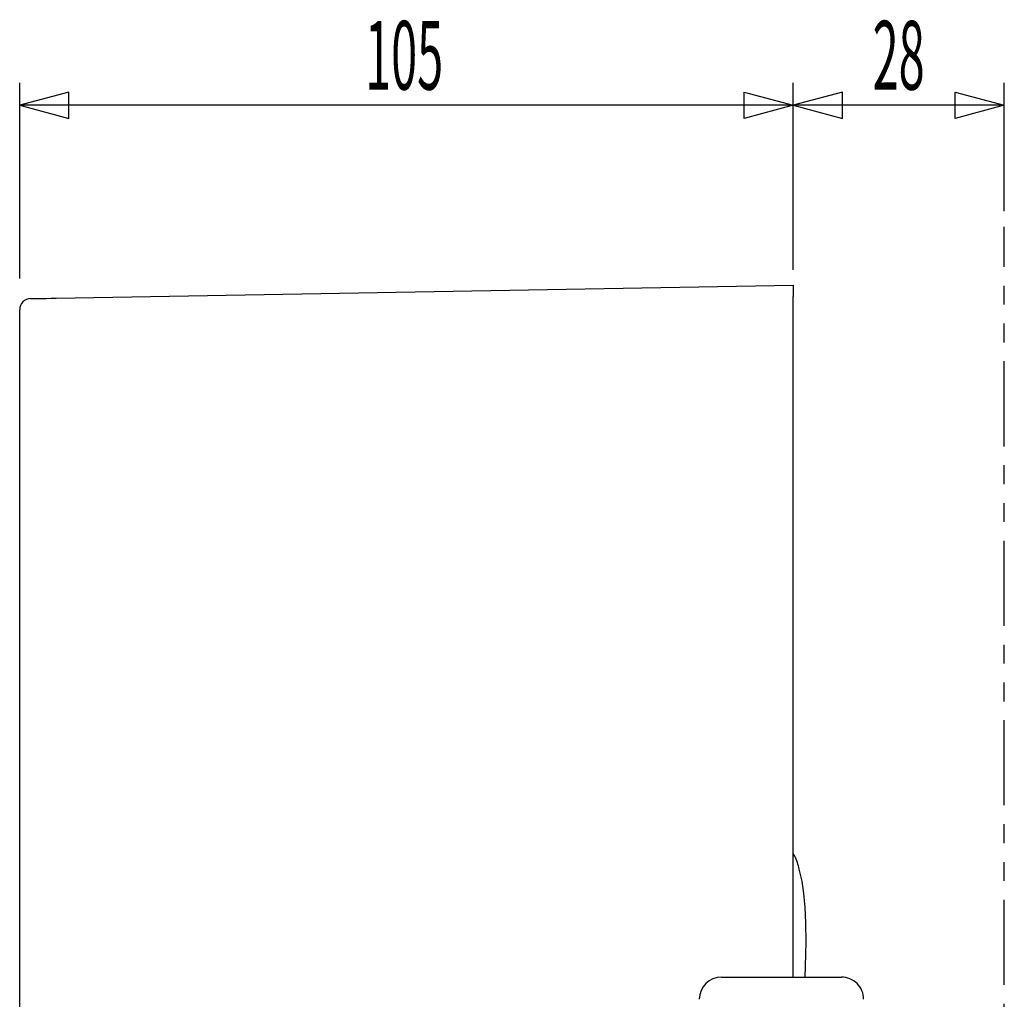
# Model space of a CAD drawing. Extents: x -105 to 315, y 0 to 297.
# Drawn here: x 60 to 104, y 110 to 154 of the extents above; entities that cross this region are included whole.
import ezdxf
from ezdxf.enums import TextEntityAlignment as Align

# ---------------------------------------------------------------- set-up
doc = ezdxf.new("R2010")
doc.units = 0
doc.linetypes.add('AIGENLINE012', pattern=[3.4012, 0.8503, -0.8503, 0.8503, -0.8503])
doc.linetypes.add('AIGENLINE013', pattern=[8.078, 3.8265, -0.8503, 0.8503, -0.8503, 0.8503, -0.8503])
doc.layers.add('LAYER_1', color=7, linetype='CONTINUOUS')
doc.layers.add('LAYER_2', color=7, linetype='CONTINUOUS')
doc.styles.get("Standard").update_dxf_attribs({"font": 'TXT', "bigfont": 'BIGFONT'})

# ---------------------------------------------------------------- blocks, each defined once
blk = doc.blocks.new('AIGNBL020102E5')
at = {"layer": 'LAYER_2'}
for p, q in [((94.8671, 116.0085), (94.8052, 116.1209)), ((95.1972, 114.8716), (95.075, 115.417)), ((95.2804, 114.3191), (95.1972, 114.8716)), ((95.3421, 113.6881), (95.2804, 114.3191)), ((95.3757, 113.0051), (95.3421, 113.6881)), ((95.3824, 112.1296), (95.3757, 113.0051)), ((95.3585, 111.0534), (95.3824, 112.1296)), ((95.3394, 110.5599), (95.3585, 111.0534))]:
    blk.add_line(p, q, dxfattribs=at)
blk.add_arc((92.6604, 114.9006), 2.4693, 12.07179, 26.65925, dxfattribs=at)
blk = doc.blocks.new('AIGNBL020102E6')
at = {"layer": 'LAYER_2'}
blk.add_line((61.6095, 141.1138), (94.8052, 141.6932), dxfattribs=at)
blk = doc.blocks.new('AIGNBL020102E7')
at = {"layer": 'LAYER_2'}
blk.add_line((94.8052, 141.6932), (94.8052, 141.1933), dxfattribs=at)
blk = doc.blocks.new('AIGNBL020102EB')
at = {"layer": 'LAYER_2'}
blk.add_line((94.8052, 110.5599), (94.8052, 141.1933), dxfattribs=at)
blk = doc.blocks.new('AIGNBL020102EC')
at = {"layer": 'LAYER_2'}
blk.add_line((59.9719, 104.1259), (59.9719, 140.5939), dxfattribs=at)
blk = doc.blocks.new('AIGNBL020102ED')
at = {"layer": 'LAYER_2'}
blk.add_arc((60.4719, 140.5939), 0.5, 90.99898, 179.99523, dxfattribs=at)
blk = doc.blocks.new('AIGNBL020102EE')
at = {"layer": 'LAYER_2'}
for p, q in [((60.4632, 141.0938), (60.4851, 141.0942)), ((60.4851, 141.0942), (60.5501, 141.0953)), ((60.5501, 141.0953), (60.6556, 141.0971)), ((60.6556, 141.0971), (60.7977, 141.0996)), ((60.7977, 141.0996), (60.9711, 141.1026)), ((60.9711, 141.1026), (61.1693, 141.1061)), ((61.1693, 141.1061), (61.3848, 141.1099)), ((61.3848, 141.1099), (61.6095, 141.1138))]:
    blk.add_line(p, q, dxfattribs=at)
blk = doc.blocks.new('AIGNBL02010320')
at = {"layer": 'LAYER_2'}
blk.add_arc((91.5719, 109.5599), 1, 90.00074, 179.99926, dxfattribs=at)
blk = doc.blocks.new('AIGNBL02010326')
at = {"layer": 'LAYER_2'}
blk.add_line((91.5719, 110.5599), (96.9719, 110.5599), dxfattribs=at)
blk = doc.blocks.new('AIGNBL02010327')
at = {"layer": 'LAYER_2'}
blk.add_arc((96.9719, 109.5599), 1, 359.99998, 90.00002, dxfattribs=at)
blk = doc.blocks.new('AIGNBL02020368')
at = {"layer": 'LAYER_2'}
for p, q in [((104.3052, 142.5244), (104.3052, 144.3244)), ((104.3052, 104.1599), (104.3052, 105.9599))]:
    blk.add_line(p, q, dxfattribs=at)
at = {"layer": 'LAYER_2', "linetype": 'AIGENLINE013'}
blk.add_line((104.3052, 110.2116), (104.3052, 142.0992), dxfattribs=at)
at = {"layer": 'LAYER_2', "linetype": 'AIGENLINE012'}
blk.add_line((104.3052, 106.8102), (104.3052, 109.7864), dxfattribs=at)
blk = doc.blocks.new('AIGNBL02010367')
at = {"layer": 'LAYER_2'}
blk.add_blockref('AIGNBL02020368', (0, 0), dxfattribs=at)
blk = doc.blocks.new('AIGNBL0201036F')
at = {"layer": 'LAYER_2'}
blk.add_line((104.3052, 145.0244), (104.3052, 150.7999), dxfattribs=at)
blk = doc.blocks.new('AIGNBL02010370')
at = {"layer": 'LAYER_2'}
blk.add_line((94.8052, 142.3833), (94.8052, 150.7999), dxfattribs=at)
blk = doc.blocks.new('AIGNBL02010371')
at = {"layer": 'LAYER_2'}
blk.add_line((59.9719, 141.9939), (59.9719, 150.7999), dxfattribs=at)

msp = doc.modelspace()

# ---------------------------------------------------------------- linework, layer by layer
at = {"layer": 'LAYER_2'}
for p, q in [((62.1819, 150.3923), (59.9714, 149.7999)), ((62.1819, 149.2075), (62.1819, 150.3923)), ((92.5952, 150.3923), (94.8057, 149.7999)), ((92.5952, 149.2075), (92.5952, 150.3923)), ((97.0153, 150.3923), (94.8048, 149.7999)), ((97.0153, 149.2075), (97.0153, 150.3923)), ((102.0952, 150.3923), (104.3057, 149.7999)), ((102.0952, 149.2075), (102.0952, 150.3923)), ((59.9714, 149.7999), (62.1819, 149.2075)), ((94.8052, 149.7999), (59.9719, 149.7999)), ((94.8057, 149.7999), (92.5952, 149.2075)), ((94.8048, 149.7999), (97.0153, 149.2075)), ((104.3052, 149.7999), (94.8052, 149.7999)), ((104.3057, 149.7999), (102.0952, 149.2075))]:
    msp.add_line(p, q, dxfattribs=at)

# ---------------------------------------------------------------- block references
for name in ['AIGNBL02010371', 'AIGNBL02010370', 'AIGNBL0201036F', 'AIGNBL02010367', 'AIGNBL020102E6', 'AIGNBL020102E7', 'AIGNBL020102ED', 'AIGNBL020102EE', 'AIGNBL020102EB', 'AIGNBL020102EC', 'AIGNBL020102E5', 'AIGNBL02010320', 'AIGNBL02010326', 'AIGNBL02010327']:
    msp.add_blockref(name, (0, 0), dxfattribs=at)

# ---------------------------------------------------------------- texts
at = {"layer": 'LAYER_1', "width": 0.5}
for s, p in [('105', (77.2824, 150.4999)), ('28', (99.5477, 150.4999))]:
    msp.add_text(s, height=3.0923, dxfattribs=at).set_placement(p, align=Align.CENTER)

doc.saveas('drawing.dxf')
